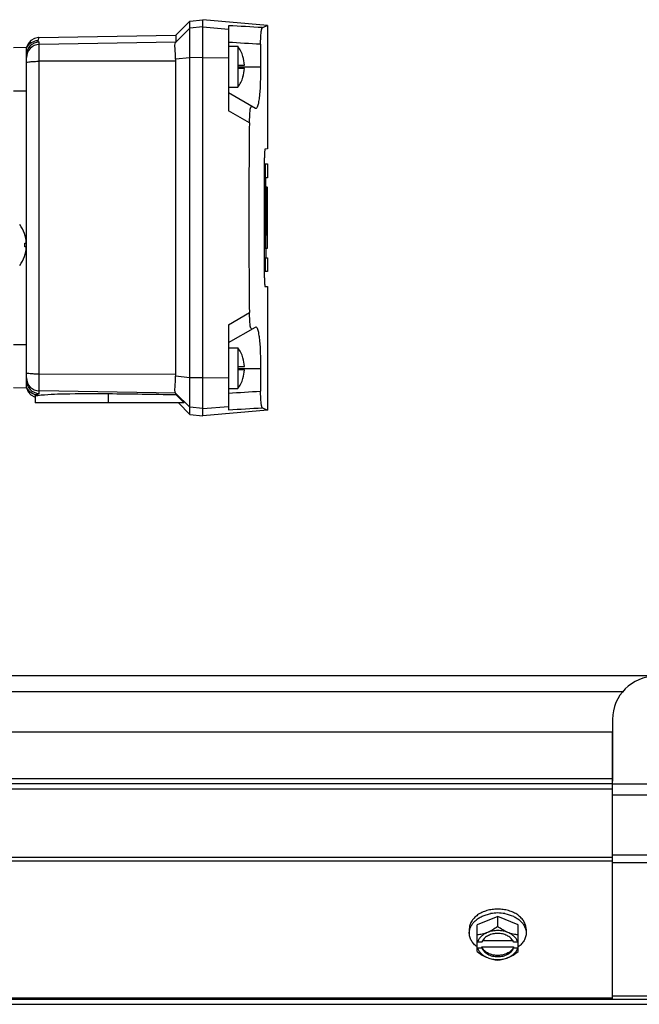
# Model space of a CAD drawing. Units: millimetres. Extents: x 1096 to 7344, y 1003 to 4567.
# Drawn here: x 5035 to 5179, y 3386 to 3615 of the extents above; entities that cross this region are included whole.
import ezdxf

# ---------------------------------------------------------------- set-up
doc = ezdxf.new("R2010")
doc.units = ezdxf.units.MM
doc.header["$LTSCALE"] = 50

# ---------------------------------------------------------------- blocks, each defined once
blk = doc.blocks.new('MAQUINA_15')
at = {"color": 7, "linetype": 'Continuous'}
for p, q in [((5070.96, 3611.46), (5074.26, 3614.75)), ((5074.26, 3614.75), (5077.26, 3615.07)), ((5074.26, 3523.38), (5074.26, 3614.75)), ((5092.26, 3613.75), (5077.26, 3615.07)), ((5077.26, 3523.07), (5077.26, 3615.07)), ((5083.26, 3613.67), (5083.26, 3593.93)), ((5092.26, 3613.75), (5091.09, 3613.21)), ((5092.26, 3613.75), (5092.26, 3585.07)), ((5039.13, 3610.9), (5070.96, 3611.46)), ((5074.26, 3613.09), (5070.94, 3609.78)), ((5070.96, 3611.46), (5070.96, 3609.83)), ((5077.26, 3613.4), (5074.26, 3613.09)), ((5077.26, 3613.4), (5083.26, 3612.88)), ((5039.21, 3528.27), (5039.21, 3609.86)), ((5070.96, 3609.83), (5039.21, 3609.28)), ((5090.68, 3609.36), (5090.68, 3604.07)), ((5036.26, 3608.57), (5033.26, 3608.51)), ((5036.26, 3529.57), (5036.26, 3608.57)), ((5083.26, 3608.88), (5085.39, 3608.88)), ((5085.39, 3608.88), (5085.39, 3599.38)), ((5070.96, 3605.46), (5039.21, 3605.4)), ((5074.26, 3606.23), (5070.94, 3605.88)), ((5070.96, 3532.67), (5070.96, 3605.46)), ((5077.26, 3606.26), (5074.26, 3606.23)), ((5077.26, 3606.26), (5083.26, 3606.21)), ((5085.39, 3604.53), (5086.94, 3604.53)), ((5086.59, 3606.53), (5086.59, 3606.5)), ((5090.68, 3604.07), (5085.39, 3604.07)), ((5086.94, 3603.73), (5085.39, 3603.73)), ((5086.59, 3601.76), (5086.59, 3601.72)), ((5033.26, 3598.57), (5036.26, 3598.57)), ((5083.26, 3599.38), (5085.39, 3599.38)), ((5089.51, 3594.46), (5083.26, 3598.07)), ((5088.08, 3591.11), (5083.26, 3593.93)), ((5092.26, 3585.07), (5091.7, 3585.02)), ((5091.58, 3555.12), (5091.58, 3583.01)), ((5091.58, 3581.57), (5092.26, 3581.57)), ((5091.78, 3581.57), (5091.78, 3561.9)), ((5092.26, 3581.57), (5092.26, 3578.37)), ((5092.26, 3578.37), (5091.94, 3578.37)), ((5091.94, 3565.1), (5091.94, 3578.37)), ((5092.02, 3576.24), (5091.94, 3576.24)), ((5092.02, 3576.24), (5092.02, 3565.1)), ((5092.13, 3565.1), (5092.13, 3576.24)), ((5092.18, 3576.24), (5092.18, 3565.1)), ((5092.23, 3561.9), (5092.23, 3576.24)), ((5092.25, 3576.24), (5092.25, 3561.9)), ((5091.94, 3565.1), (5092.02, 3565.1)), ((5092.13, 3565.1), (5092.18, 3565.1)), ((5035.88, 3563.13), (5036.23, 3563.13)), ((5035.88, 3562.33), (5035.88, 3563.13)), ((5036.23, 3562.33), (5035.88, 3562.33)), ((5092.23, 3561.9), (5091.58, 3561.9)), ((5091.94, 3561.9), (5091.94, 3559.77)), ((5091.58, 3559.77), (5092.26, 3559.77)), ((5091.78, 3559.77), (5091.78, 3556.57)), ((5092.26, 3559.77), (5092.26, 3556.57)), ((5092.26, 3556.57), (5091.58, 3556.57)), ((5091.7, 3553.11), (5092.26, 3553.07)), ((5092.26, 3553.07), (5092.26, 3524.38)), ((5083.26, 3544.2), (5088.08, 3547.02)), ((5083.26, 3544.2), (5083.26, 3524.46)), ((5083.26, 3540.07), (5089.51, 3543.68)), ((5036.26, 3539.57), (5033.26, 3539.57)), ((5083.26, 3538.88), (5085.39, 3538.88)), ((5085.39, 3538.88), (5085.39, 3529.38)), ((5086.59, 3536.53), (5086.59, 3536.5)), ((5085.39, 3534.53), (5086.94, 3534.53)), ((5085.39, 3534.07), (5090.68, 3534.07)), ((5086.94, 3533.73), (5085.39, 3533.73)), ((5090.68, 3534.07), (5090.68, 3528.77)), ((5070.96, 3532.67), (5039.21, 3532.73)), ((5074.26, 3531.9), (5070.94, 3532.25)), ((5077.26, 3531.87), (5074.26, 3531.9)), ((5077.26, 3531.87), (5083.26, 3531.93)), ((5086.59, 3531.76), (5086.59, 3531.72)), ((5033.26, 3529.62), (5036.26, 3529.57)), ((5083.26, 3529.38), (5085.39, 3529.38)), ((5038.1, 3527.43), (5038.26, 3527.38)), ((5038.26, 3527.72), (5038.26, 3526.07)), ((5070.96, 3528.3), (5039.21, 3528.85)), ((5055.32, 3526.07), (5055.32, 3528.22)), ((5074.26, 3525.04), (5070.94, 3528.35)), ((5070.96, 3528), (5070.96, 3528.3)), ((5072.9, 3526.07), (5070.96, 3528)), ((5072.9, 3526.07), (5038.26, 3526.07)), ((5071.57, 3526.07), (5074.26, 3523.38)), ((5077.26, 3524.73), (5074.26, 3525.04)), ((5077.26, 3524.73), (5083.26, 3525.25)), ((5092.26, 3524.38), (5077.26, 3523.07)), ((5091.09, 3524.92), (5092.26, 3524.38)), ((5074.26, 3523.38), (5077.26, 3523.07)), ((4434.5, 3462.73), (5185.5, 3462.73)), ((4445.11, 3459.03), (5174.94, 3459.03)), ((5172.5, 3452.54), (5172.5, 3438.22)), ((5172.5, 3449.54), (4447.5, 3449.54)), ((5172.5, 3436.36), (5172.5, 3449.54)), ((5172.5, 3438.72), (4447.5, 3438.72)), ((5172.5, 3437.54), (4447.5, 3437.54)), ((5172.5, 3437.54), (5197.5, 3437.54)), ((5172.5, 3436.36), (4447.5, 3436.36)), ((5172.5, 3387.54), (5172.5, 3436.36)), ((5172.5, 3435.04), (5200, 3435.04)), ((4447.5, 3420.55), (5172.5, 3420.55)), ((4447.5, 3419.72), (5172.5, 3419.72)), ((5172.5, 3421.1), (5215.71, 3421.1)), ((5172.5, 3419.33), (5213.94, 3419.33)), ((5145.8, 3406.79), (5141.04, 3404.85)), ((5150.57, 3404.85), (5145.8, 3406.79)), ((5145.8, 3404.42), (5145.8, 3406.79)), ((5139.2, 3403.8), (5139.2, 3402.9)), ((5141.04, 3398.59), (5141.04, 3404.85)), ((5150.57, 3398.59), (5150.57, 3404.85)), ((5152.41, 3403.8), (5152.41, 3402.9)), ((5149.35, 3401.07), (5142.25, 3401.07)), ((5142.11, 3400.79), (5141.14, 3400.79)), ((5141.14, 3399.45), (5142.11, 3399.45)), ((5142.11, 3399.73), (5149.49, 3399.73)), ((5142.11, 3399.45), (5142.11, 3399.73)), ((5150.47, 3400.79), (5149.49, 3400.79)), ((5149.49, 3399.73), (5149.49, 3399.45)), ((5149.49, 3399.45), (5150.47, 3399.45)), ((4405.52, 3387.54), (5214.49, 3387.54)), ((4447.5, 3387.89), (5172.5, 3387.89)), ((5213.94, 3388.27), (5172.5, 3388.27)), ((4426.95, 3386.36), (5193.05, 3386.36))]:
    blk.add_line(p, q, dxfattribs=at)
for points in [[(5039.13, 3610.9), (5039.03, 3610.9), (5038.1, 3610.7), (5037.27, 3610.21), (5036.63, 3609.48), (5036.26, 3608.57)], [(5070.96, 3609.83), (5070.96, 3609.82), (5070.95, 3609.8), (5070.94, 3609.78)], [(5070.96, 3605.46), (5070.96, 3605.6), (5070.95, 3605.74), (5070.94, 3605.88)], [(5070.94, 3532.25), (5070.95, 3532.39), (5070.96, 3532.53), (5070.96, 3532.67)], [(5036.26, 3529.57), (5036.63, 3528.66), (5037.27, 3527.92), (5038.1, 3527.43)], [(5070.96, 3528.3), (5070.96, 3528.31), (5070.95, 3528.33), (5070.94, 3528.35)]]:
    blk.add_lwpolyline(points, dxfattribs=at)
for centre, radius, start, end in [((4981.7, 1810.08), 1806.45, 86.52821, 86.77703), ((5039.25, 3606.86), 3, 90.9487, 179.951), ((4982.26, 1793.52), 1819.07, 86.5831, 86.81732), ((5078.96, 3604.13), 8, 17.4937, 36.4236), ((5078.96, 3604.13), 7.99, 2.8696, 17.2807), ((5078.96, 3604.13), 7.99, 342.7193, 357.1304), ((5078.96, 3604.13), 8, 323.5764, 342.5063), ((7261.79, 3568.99), 2173.83, 179.41693, 179.99806), ((7261.79, 3569.14), 2173.83, 180.00194, 180.58307), ((5028.25, 3562.73), 7.99, 2.8696, 36.3262), ((5028.25, 3562.73), 7.99, 323.6738, 357.1304), ((5078.96, 3534.13), 8, 17.4937, 36.4236), ((5078.96, 3534.13), 7.99, 2.8696, 17.2807), ((5078.96, 3534.13), 7.99, 342.7193, 357.1304), ((5039.25, 3531.27), 3, 180.049, 269.0513), ((5078.96, 3534.13), 8, 323.5764, 342.5063), ((5036.19, 3526.57), 3.02, 24.0948, 27.8045), ((4982.26, 5344.61), 1819.07, 273.18268, 273.4169), ((4981.7, 5328.05), 1806.45, 273.22297, 273.47179), ((5182.5, 3452.54), 10, 90, 180), ((5145.79, 3398.4), 9.17, 89.9475, 100.2078), ((5145.8, 3398.33), 9.24, 79.622, 90.0109), ((5145.02, 3408.73), 8.83, 243.2035, 243.9006), ((5145.02, 3407.38), 8.83, 243.2035, 243.9006), ((5146.58, 3408.73), 8.83, 296.0994, 296.7965), ((5146.58, 3407.38), 8.83, 296.0994, 296.7965)]:
    blk.add_arc(centre, radius, start, end, dxfattribs=at)
blk.add_ellipse((8483.54, 4123.57), major_axis=(12525.94, 0), ratio=0.049416, start_param=-1.848024, end_param=-1.846726, dxfattribs=at)
for points, knots in [([(5090.68, 3609.36), (5090.68, 3609.88), (5090.71, 3610.8), (5090.78, 3612.03), (5090.92, 3612.73), (5090.99, 3613.17), (5091.09, 3613.21)], [0, 0, 0, 0, 0.401843, 0.718575, 0.917129, 1, 1, 1, 1]), ([(5039.21, 3609.28), (5038.45, 3609.27), (5036.88, 3608.62), (5036.26, 3607.04), (5036.26, 3606.29)], [0, 0, 0, 0, 0.500405, 1, 1, 1, 1]), ([(5038.86, 3610.16), (5038.83, 3610.1), (5039.03, 3609.99), (5039.21, 3609.95), (5039.21, 3609.86)], [0, 0, 0, 0, 0.43657, 1, 1, 1, 1]), ([(5039.13, 3610.9), (5039.19, 3610.9), (5038.93, 3610.48), (5038.95, 3610.34), (5038.86, 3610.16)], [0, 0, 0, 0, 0.241508, 1, 1, 1, 1]), ([(5070.94, 3605.88), (5070.87, 3606.74), (5070.86, 3608), (5070.73, 3609.39), (5070.94, 3609.78)], [0, 0, 0, 0, 0.660858, 1, 1, 1, 1]), ([(5036.26, 3605.09), (5036.26, 3605.18), (5036.68, 3605.24), (5037.18, 3605.34), (5038.15, 3605.39), (5038.83, 3605.4), (5039.21, 3605.4)], [0, 0, 0, 0, 0.08449, 0.300259, 0.62085, 1, 1, 1, 1]), ([(5090.68, 3604.07), (5090.68, 3602.78), (5090.63, 3600.4), (5090.49, 3597.71), (5090.2, 3595.88), (5090.09, 3595.12), (5089.71, 3594.34), (5089.51, 3594.46)], [0, 0, 0, 0, 0.391541, 0.718592, 0.840695, 0.928618, 1, 1, 1, 1]), ([(5088.08, 3591.11), (5088.09, 3592.04), (5088.24, 3593.38), (5088.29, 3594.47), (5088.59, 3594.98), (5088.68, 3594.93)], [0, 0, 0, 0, 0.705295, 0.922976, 1, 1, 1, 1]), ([(5091.7, 3585.02), (5091.64, 3585.01), (5091.67, 3584.71), (5091.55, 3584.18), (5091.58, 3583.48), (5091.58, 3583.01)], [0, 0, 0, 0, 0.080596, 0.298021, 1, 1, 1, 1]), ([(5091.58, 3555.12), (5091.58, 3554.65), (5091.55, 3553.96), (5091.67, 3553.42), (5091.64, 3553.12), (5091.7, 3553.11)], [0, 0, 0, 0, 0.701965, 0.9194, 1, 1, 1, 1]), ([(5088.68, 3543.2), (5088.59, 3543.15), (5088.29, 3543.66), (5088.24, 3544.76), (5088.09, 3546.09), (5088.08, 3547.02)], [0, 0, 0, 0, 0.077003, 0.29472, 1, 1, 1, 1]), ([(5089.51, 3543.68), (5089.71, 3543.79), (5090.09, 3543.01), (5090.2, 3542.26), (5090.49, 3540.43), (5090.63, 3537.73), (5090.68, 3535.35), (5090.68, 3534.07)], [0, 0, 0, 0, 0.071349, 0.159262, 0.281412, 0.608451, 1, 1, 1, 1]), ([(5039.21, 3532.73), (5038.83, 3532.73), (5038.15, 3532.75), (5037.18, 3532.8), (5036.68, 3532.89), (5036.26, 3532.95), (5036.26, 3533.04)], [0, 0, 0, 0, 0.379029, 0.699576, 0.915459, 1, 1, 1, 1]), ([(5036.26, 3531.84), (5036.26, 3531.09), (5036.88, 3529.51), (5038.45, 3528.87), (5039.21, 3528.85)], [0, 0, 0, 0, 0.499451, 1, 1, 1, 1]), ([(5070.94, 3528.35), (5070.73, 3528.74), (5070.86, 3530.13), (5070.87, 3531.39), (5070.94, 3532.25)], [0, 0, 0, 0, 0.339157, 1, 1, 1, 1]), ([(5038.26, 3527.72), (5038.26, 3527.77), (5038.62, 3527.73), (5038.77, 3527.78), (5038.94, 3527.8)], [0, 0, 0, 0, 0.256222, 1, 1, 1, 1]), ([(5039.21, 3528.27), (5039.21, 3528.19), (5039.03, 3528.15), (5038.83, 3528.03), (5038.86, 3527.97)], [0, 0, 0, 0, 0.563032, 1, 1, 1, 1]), ([(5038.94, 3527.8), (5040.96, 3528.07), (5046.43, 3528.2), (5051.89, 3528.27), (5055.32, 3528.22)], [0, 0, 0, 0, 0.372345, 1, 1, 1, 1]), ([(5091.09, 3524.92), (5090.99, 3524.96), (5090.92, 3525.4), (5090.78, 3526.1), (5090.71, 3527.33), (5090.68, 3528.25), (5090.68, 3528.77)], [0, 0, 0, 0, 0.082873, 0.281427, 0.598147, 1, 1, 1, 1]), ([(5145.8, 3408.47), (5145.37, 3408.47), (5144.52, 3408.41), (5143.28, 3408.15), (5142.14, 3407.72), (5141.13, 3407.15), (5140.3, 3406.44), (5139.77, 3405.75), (5139.48, 3405.17), (5139.32, 3404.72), (5139.22, 3404.26), (5139.2, 3403.96), (5139.2, 3403.8)], [0, 0, 0, 0, 0.144963, 0.287171, 0.424169, 0.554036, 0.675715, 0.789307, 0.843583, 0.896516, 0.948502, 1, 1, 1, 1]), ([(5152.41, 3403.8), (5152.41, 3403.96), (5152.39, 3404.26), (5152.29, 3404.72), (5152.13, 3405.17), (5151.83, 3405.75), (5151.3, 3406.44), (5150.47, 3407.15), (5149.47, 3407.72), (5148.32, 3408.15), (5147.09, 3408.41), (5146.23, 3408.47), (5145.8, 3408.47)], [0, 0, 0, 0, 0.051498, 0.103484, 0.156417, 0.210693, 0.324284, 0.445963, 0.57583, 0.712828, 0.855037, 1, 1, 1, 1]), ([(5139.2, 3402.9), (5139.2, 3403.16), (5139.26, 3403.69), (5139.53, 3404.44), (5139.98, 3405.15), (5140.58, 3405.8), (5141.32, 3406.37), (5142.19, 3406.84), (5143.14, 3407.2), (5143.82, 3407.37), (5144.17, 3407.43)], [0, 0, 0, 0, 0.106317, 0.215411, 0.329575, 0.450308, 0.578231, 0.713152, 0.854204, 1, 1, 1, 1]), ([(5147.47, 3407.42), (5148.15, 3407.3), (5149.13, 3407), (5150.3, 3406.36), (5151.03, 3405.79), (5151.63, 3405.14), (5152.07, 3404.44), (5152.35, 3403.68), (5152.41, 3403.16), (5152.41, 3402.9)], [0, 0, 0, 0, 0.286382, 0.421332, 0.549293, 0.670086, 0.784338, 0.893549, 1, 1, 1, 1]), ([(5145.8, 3404.42), (5145.43, 3404.14), (5144.67, 3403.62), (5143.84, 3403.21), (5143.42, 3403.04)], [0, 0, 0, 0, 0.508292, 1, 1, 1, 1]), ([(5148.18, 3403.04), (5147.81, 3403.19), (5147.03, 3403.41), (5145.8, 3403.53), (5144.58, 3403.41), (5143.79, 3403.19), (5143.42, 3403.04)], [0, 0, 0, 0, 0.245784, 0.5, 0.754216, 1, 1, 1, 1]), ([(5148.18, 3403.04), (5147.76, 3403.21), (5146.94, 3403.62), (5146.17, 3404.14), (5145.8, 3404.42)], [0, 0, 0, 0, 0.491708, 1, 1, 1, 1]), ([(5141.03, 3399.68), (5140.75, 3399.89), (5140.24, 3400.34), (5139.74, 3401.01), (5139.46, 3401.58), (5139.31, 3402.01), (5139.22, 3402.46), (5139.2, 3402.76), (5139.2, 3402.9)], [0, 0, 0, 0, 0.271965, 0.526407, 0.64822, 0.767167, 0.884103, 1, 1, 1, 1]), ([(5143.42, 3403.04), (5143.03, 3402.88), (5142.25, 3402.62), (5141.43, 3402.5), (5141.04, 3402.48)], [0, 0, 0, 0, 0.521099, 1, 1, 1, 1]), ([(5143.42, 3403.04), (5143.14, 3402.92), (5142.61, 3402.65), (5141.93, 3402.13), (5141.5, 3401.6), (5141.26, 3401.15), (5141.17, 3400.91), (5141.14, 3400.79)], [0, 0, 0, 0, 0.276464, 0.534884, 0.774845, 0.889002, 1, 1, 1, 1]), ([(5142.24, 3401.08), (5142.23, 3401.05), (5142.18, 3400.96), (5142.14, 3400.87), (5142.11, 3400.79)], [0, 0, 0, 0, 0.253, 1, 1, 1, 1]), ([(5149.36, 3401.08), (5149.3, 3401.21), (5149.13, 3401.46), (5148.8, 3401.8), (5148.41, 3402.1), (5147.8, 3402.44), (5146.93, 3402.74), (5145.8, 3402.85), (5144.68, 3402.74), (5143.8, 3402.44), (5143.19, 3402.1), (5142.8, 3401.8), (5142.48, 3401.46), (5142.31, 3401.21), (5142.24, 3401.08)], [0, 0, 0, 0, 0.053314, 0.109445, 0.16863, 0.230794, 0.362391, 0.499999, 0.637606, 0.769203, 0.831368, 0.890554, 0.946685, 1, 1, 1, 1]), ([(5150.47, 3400.79), (5150.43, 3400.91), (5150.35, 3401.15), (5150.11, 3401.6), (5149.67, 3402.13), (5148.99, 3402.65), (5148.47, 3402.92), (5148.18, 3403.04)], [0, 0, 0, 0, 0.110998, 0.225155, 0.465116, 0.723536, 1, 1, 1, 1]), ([(5150.57, 3402.48), (5150.17, 3402.5), (5149.36, 3402.62), (5148.58, 3402.88), (5148.18, 3403.04)], [0, 0, 0, 0, 0.478901, 1, 1, 1, 1]), ([(5149.49, 3400.79), (5149.48, 3400.82), (5149.45, 3400.91), (5149.4, 3401.01), (5149.36, 3401.08)], [0, 0, 0, 0, 0.247251, 1, 1, 1, 1]), ([(5152.41, 3402.9), (5152.41, 3402.76), (5152.39, 3402.46), (5152.3, 3402.01), (5152.15, 3401.58), (5151.87, 3401.01), (5151.37, 3400.34), (5150.86, 3399.89), (5150.58, 3399.68)], [0, 0, 0, 0, 0.115897, 0.232832, 0.351779, 0.473592, 0.728034, 1, 1, 1, 1]), ([(5141.04, 3398.59), (5141.41, 3398.3), (5142.18, 3397.79), (5143, 3397.38), (5143.42, 3397.2)], [0, 0, 0, 0, 0.508292, 1, 1, 1, 1]), ([(5141.14, 3399.45), (5141.17, 3399.33), (5141.26, 3399.1), (5141.5, 3398.64), (5141.93, 3398.12), (5142.61, 3397.59), (5143.14, 3397.32), (5143.42, 3397.2)], [0, 0, 0, 0, 0.110998, 0.225155, 0.465116, 0.723536, 1, 1, 1, 1]), ([(5142.79, 3398.75), (5142.64, 3398.88), (5142.37, 3399.19), (5142.18, 3399.54), (5142.11, 3399.73)], [0, 0, 0, 0, 0.516692, 1, 1, 1, 1]), ([(5142.11, 3399.45), (5142.17, 3399.3), (5142.31, 3399.01), (5142.62, 3398.62), (5143.01, 3398.27), (5143.64, 3397.87), (5144.58, 3397.52), (5145.8, 3397.38), (5147.03, 3397.52), (5147.97, 3397.87), (5148.6, 3398.27), (5148.99, 3398.62), (5149.29, 3399.01), (5149.44, 3399.3), (5149.49, 3399.45)], [0, 0, 0, 0, 0.052453, 0.107711, 0.166254, 0.228168, 0.360488, 0.499999, 0.63951, 0.77183, 0.833745, 0.892288, 0.947547, 1, 1, 1, 1]), ([(5148.81, 3398.74), (5148.43, 3398.4), (5147.84, 3398.08), (5147.08, 3397.85), (5146.52, 3397.74), (5145.8, 3397.68), (5145.08, 3397.74), (5144.53, 3397.85), (5143.77, 3398.08), (5143.17, 3398.4), (5142.79, 3398.75)], [0, 0, 0, 0, 0.23729, 0.301548, 0.367036, 0.500019, 0.633, 0.698484, 0.762737, 1, 1, 1, 1]), ([(5148.18, 3397.2), (5148.47, 3397.32), (5148.99, 3397.59), (5149.67, 3398.12), (5150.11, 3398.64), (5150.35, 3399.1), (5150.43, 3399.33), (5150.47, 3399.45)], [0, 0, 0, 0, 0.276464, 0.534884, 0.774845, 0.889002, 1, 1, 1, 1]), ([(5148.18, 3397.2), (5148.6, 3397.38), (5149.43, 3397.79), (5150.19, 3398.3), (5150.57, 3398.59)], [0, 0, 0, 0, 0.491708, 1, 1, 1, 1]), ([(5149.49, 3399.73), (5149.43, 3399.54), (5149.23, 3399.18), (5148.96, 3398.88), (5148.81, 3398.74)], [0, 0, 0, 0, 0.483291, 1, 1, 1, 1]), ([(5143.42, 3397.2), (5143.82, 3397.04), (5144.6, 3396.79), (5145.41, 3396.66), (5145.8, 3396.65)], [0, 0, 0, 0, 0.521099, 1, 1, 1, 1]), ([(5143.42, 3397.2), (5143.79, 3397.05), (5144.58, 3396.83), (5145.8, 3396.72), (5147.03, 3396.83), (5147.81, 3397.05), (5148.18, 3397.2)], [0, 0, 0, 0, 0.245784, 0.5, 0.754216, 1, 1, 1, 1]), ([(5145.8, 3396.65), (5146.19, 3396.66), (5147.01, 3396.79), (5147.79, 3397.04), (5148.18, 3397.2)], [0, 0, 0, 0, 0.478901, 1, 1, 1, 1])]:
    blk.add_open_spline(points, degree=3, knots=knots, dxfattribs=at)
for points in [[(5038.86, 3610.16), (5037.84, 3610.14), (5036.73, 3609.46), (5036.26, 3608.57)], [(5036.26, 3529.57), (5036.73, 3528.67), (5037.84, 3527.99), (5038.86, 3527.97)]]:
    blk.add_open_spline(points, degree=3, dxfattribs=at)

msp = doc.modelspace()

# ---------------------------------------------------------------- block references
msp.add_blockref('MAQUINA_15', (0, 0))

doc.saveas('drawing.dxf')
